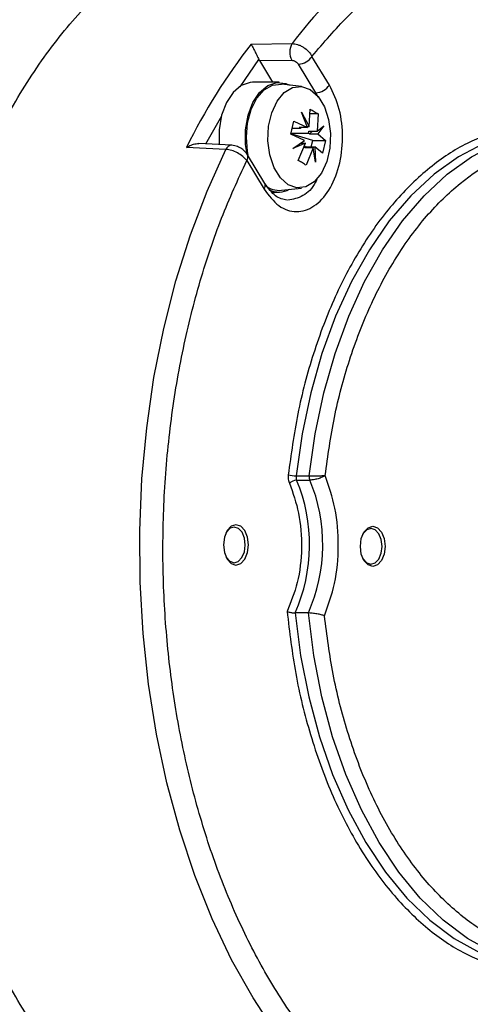
# Model space of a CAD drawing. Units: millimetres. Extents: x 222 to 4863, y 1740 to 4868.
# Drawn here: x 3176 to 3216, y 3005 to 3093 of the extents above; entities that cross this region are included whole.
import ezdxf

# ---------------------------------------------------------------- set-up
doc = ezdxf.new("R2010")
doc.units = ezdxf.units.MM

msp = doc.modelspace()

# ---------------------------------------------------------------- linework, layer by layer
at = {"color": 7, "linetype": 'Continuous', "lineweight": 25}
for p, q in [((3196.674, 3090.765), (3200.339, 3090.808)), ((3203.656, 3087.105), (3202.103, 3089.669)), ((3195.688, 3086.954), (3197.361, 3089.378)), ((3197.411, 3089.284), (3197.361, 3089.378)), ((3197.411, 3089.284), (3200.291, 3089.316)), ((3197.411, 3089.284), (3198.584, 3087.348)), ((3202.457, 3086.404), (3200.904, 3088.968)), ((3199.166, 3087.348), (3196.802, 3087.348)), ((3201.154, 3086.988), (3199.366, 3087.187)), ((3202.351, 3086.401), (3202.457, 3086.404)), ((3202.457, 3086.404), (3202.615, 3086.01)), ((3201.153, 3084.677), (3201.85, 3083.405)), ((3201.707, 3083.299), (3201.153, 3084.677)), ((3201.85, 3083.405), (3201.934, 3084.957)), ((3202.64, 3084.529), (3201.91, 3084.529)), ((3202.64, 3084.529), (3202.556, 3082.976)), ((3192.635, 3081.844), (3194.061, 3084.358)), ((3200.214, 3082.731), (3200.478, 3083.879)), ((3200.478, 3083.879), (3201.707, 3083.299)), ((3201.443, 3082.151), (3200.214, 3082.731)), ((3202.169, 3082.164), (3200.217, 3082.742)), ((3200.232, 3082.807), (3201.779, 3082.807)), ((3200.379, 3083.236), (3200.313, 3083.16)), ((3201.072, 3083.236), (3200.33, 3083.236)), ((3201.707, 3083.299), (3200.968, 3083.299)), ((3201.072, 3083.236), (3200.968, 3083.299)), ((3201.087, 3083.299), (3201.072, 3083.236)), ((3201.664, 3083.405), (3201.85, 3083.405)), ((3201.779, 3082.807), (3201.818, 3082.976)), ((3201.883, 3082.744), (3201.779, 3082.807)), ((3201.818, 3082.976), (3202.556, 3082.976)), ((3201.883, 3082.744), (3202.135, 3082.976)), ((3201.883, 3082.744), (3202.621, 3082.744)), ((3202.556, 3082.976), (3203.151, 3083.465)), ((3203.151, 3083.465), (3202.621, 3082.744)), ((3202.621, 3082.744), (3203.304, 3082.164)), ((3194.941, 3081.726), (3192.013, 3081.876)), ((3200.406, 3081.431), (3201.443, 3082.151)), ((3201.508, 3081.919), (3200.406, 3081.431)), ((3200.878, 3080.367), (3201.508, 3081.919)), ((3201.109, 3081.919), (3201.508, 3081.919)), ((3202.038, 3081.597), (3202.169, 3082.164)), ((3202.169, 3082.164), (3203.304, 3082.164)), ((3203.304, 3082.164), (3203.04, 3081.017)), ((3194.422, 3081.352), (3190.897, 3081.535)), ((3197.895, 3078.309), (3196.342, 3080.873)), ((3201.476, 3081.491), (3201.515, 3081.66)), ((3202.215, 3081.491), (3201.476, 3081.491)), ((3201.515, 3081.66), (3201.619, 3081.597)), ((3202.215, 3081.491), (3201.585, 3079.938)), ((3201.642, 3081.491), (3201.619, 3081.597)), ((3201.619, 3081.597), (3202.357, 3081.597)), ((3202.405, 3080.219), (3202.215, 3081.491)), ((3202.357, 3081.597), (3202.405, 3080.219)), ((3203.04, 3081.017), (3202.357, 3081.597)), ((3196.275, 3080.355), (3197.828, 3077.791)), ((3198.552, 3077.548), (3199.166, 3077.548)), ((3199.366, 3077.709), (3201.154, 3077.908)), ((3200.681, 3052.194), (3201.863, 3052.194)), ((3200.733, 3051.818), (3201.915, 3051.818)), ((3194.468, 3047.17), (3194.42, 3047.089)), ((3206.685, 3047.039), (3206.606, 3046.897)), ((3201.78, 3039.948), (3200.597, 3039.948))]:
    msp.add_line(p, q, dxfattribs=at)
at = {"color": 7, "linetype": 'Continuous', "lineweight": 25, "flags": 128}
for points in [[(3196.802, 3087.348), (3196.596, 3087.336), (3195.792, 3087.065), (3195.062, 3086.451), (3194.462, 3085.54), (3194.035, 3084.4), (3193.813, 3083.115), (3193.813, 3081.781), (3193.814, 3081.769)], [(3196.302, 3080.909), (3196.177, 3081.781), (3196.177, 3083.115), (3196.399, 3084.4), (3196.826, 3085.54), (3197.426, 3086.451), (3198.156, 3087.065), (3198.96, 3087.336), (3199.78, 3087.245), (3200.105, 3087.104)], [(3196.242, 3082.448), (3196.35, 3083.729), (3196.667, 3084.916), (3197.17, 3085.919), (3197.821, 3086.665), (3198.571, 3087.098), (3199.366, 3087.187), (3199.366, 3087.187)], [(3199.982, 3078.185), (3199.283, 3078.806), (3198.719, 3079.722), (3198.337, 3080.859), (3198.168, 3082.125), (3198.225, 3083.417), (3198.504, 3084.63), (3198.982, 3085.667), (3199.621, 3086.443), (3200.368, 3086.895), (3201.163, 3086.987), (3201.943, 3086.711), (3202.642, 3086.09), (3203.206, 3085.173), (3203.588, 3084.036), (3203.757, 3082.771), (3203.7, 3081.479), (3203.421, 3080.265), (3202.943, 3079.229), (3202.304, 3078.453), (3201.557, 3078.001), (3200.761, 3077.909), (3199.982, 3078.185)], [(3219.767, 3082.693), (3217.44, 3081.886), (3215.177, 3080.695), (3213.001, 3079.132), (3210.936, 3077.214), (3209.004, 3074.961), (3207.224, 3072.396), (3205.616, 3069.548), (3204.198, 3066.446), (3202.983, 3063.124), (3201.985, 3059.616), (3201.215, 3055.96), (3200.681, 3052.194)], [(3201.863, 3052.194), (3202.397, 3055.96), (3203.167, 3059.616), (3204.165, 3063.124), (3205.38, 3066.446), (3206.798, 3069.548), (3208.406, 3072.396), (3210.186, 3074.961), (3212.118, 3077.214), (3214.183, 3079.132), (3216.359, 3080.695), (3218.622, 3081.886), (3220.949, 3082.693)], [(3196.447, 3080.7), (3196.35, 3081.166), (3196.242, 3082.448)], [(3208.55, 2992.82), (3205.969, 2994.737), (3203.491, 2996.985), (3201.133, 2999.551), (3198.91, 3002.418), (3196.836, 3005.566), (3194.926, 3008.976), (3193.192, 3012.626), (3191.644, 3016.49), (3190.293, 3020.545), (3189.149, 3024.764), (3188.217, 3029.119), (3187.505, 3033.581), (3187.017, 3038.123), (3186.756, 3042.714), (3186.724, 3047.324), (3186.921, 3051.923), (3187.345, 3056.481), (3187.995, 3060.969), (3188.866, 3065.357), (3189.952, 3069.616), (3191.245, 3073.72), (3192.739, 3077.64), (3194.422, 3081.352)], [(3196.425, 3046.032), (3196.341, 3046.721), (3196.101, 3047.305), (3195.741, 3047.695), (3195.317, 3047.832), (3194.893, 3047.695), (3194.534, 3047.305), (3194.293, 3046.721), (3194.209, 3046.032), (3194.293, 3045.343), (3194.534, 3044.759), (3194.893, 3044.369), (3195.317, 3044.232), (3195.741, 3044.369), (3196.101, 3044.759), (3196.341, 3045.343), (3196.425, 3046.032)], [(3194.42, 3044.975), (3194.456, 3044.912), (3194.773, 3044.562), (3195.149, 3044.436), (3195.525, 3044.552), (3195.846, 3044.894), (3196.062, 3045.409), (3196.14, 3046.019), (3196.068, 3046.631), (3195.857, 3047.152), (3195.54, 3047.502), (3195.165, 3047.628), (3194.788, 3047.512), (3194.468, 3047.17), (3194.468, 3047.17)], [(3208.642, 3045.901), (3208.557, 3045.211), (3208.317, 3044.626), (3207.956, 3044.235), (3207.531, 3044.097), (3207.107, 3044.235), (3206.746, 3044.626), (3206.506, 3045.211), (3206.421, 3045.901), (3206.506, 3046.591), (3206.746, 3047.176), (3207.107, 3047.567), (3207.531, 3047.705), (3207.956, 3047.567), (3208.317, 3047.176), (3208.557, 3046.591), (3208.642, 3045.901)], [(3206.606, 3044.905), (3206.673, 3044.781), (3206.99, 3044.431), (3207.366, 3044.305), (3207.743, 3044.421), (3208.063, 3044.763), (3208.279, 3045.278), (3208.357, 3045.888), (3208.285, 3046.5), (3208.075, 3047.021), (3207.757, 3047.371), (3207.382, 3047.498), (3207.005, 3047.381), (3206.685, 3047.039), (3206.685, 3047.039)], [(3200.597, 3039.948), (3201.084, 3036.148), (3201.809, 3032.449), (3202.766, 3028.892), (3203.944, 3025.514), (3205.331, 3022.353), (3206.911, 3019.441), (3208.668, 3016.81), (3210.584, 3014.489), (3212.637, 3012.501), (3214.805, 3010.869), (3217.066, 3009.61), (3219.394, 3008.737)], [(3220.577, 3008.737), (3218.248, 3009.61), (3215.987, 3010.869), (3213.819, 3012.501), (3211.766, 3014.489), (3209.85, 3016.81), (3208.093, 3019.441), (3206.513, 3022.353), (3205.126, 3025.514), (3203.948, 3028.892), (3202.991, 3032.449), (3202.266, 3036.148), (3201.78, 3039.948)]]:
    msp.add_lwpolyline(points, dxfattribs=at)
at = {"color": 7, "linetype": 'Continuous', "lineweight": 25}
msp.add_circle((3151.502, 3044.464), 108, dxfattribs=at)
for centre, radius, start, end in [((3151.502, 3044.464), 113.171, 225.12741, 135), ((3151.502, 3044.464), 111.243, 225.12876, 224.87124), ((3151.502, 3044.464), 111, 225.12904, 224.87096), ((3151.502, 3044.464), 110.4, 225.12975, 224.87025), ((3151.502, 3044.464), 110.224, 225.12995, 224.87005), ((3151.502, 3044.464), 109.576, 225.13072, 224.86928), ((3151.502, 3044.464), 109.4, 225.13093, 224.86907), ((3224.73, 3073.142), 30.116, 107.25663, 144.0855), ((3238.062, 3058.441), 52.515, 142.01043, 153.91165), ((3201.602, 3090.02), 1.488, 148.05257, 208.26058), ((3200.774, 3090.567), 1.604, 274.65497, 325.95642), ((3202.327, 3088.003), 1.604, 274.65497, 325.95642), ((3194.974, 3081.133), 0.594, 93.1537, 158.34681), ((3195.906, 3080.666), 0.482, 319.81276, 25.46046), ((3197.441, 3078.105), 0.498, 320.94704, 24.24206), ((3199.17, 3079.65), 1.951, 230.98806, 275.76516), ((3199.167, 3079.495), 1.945, 242.84313, 298.83296), ((3200.697, 3055.161), 2.967, 256.08, 269.68104), ((3201.43, 3052.106), 0.755, 173.29594, 202.45381), ((3202.612, 3052.106), 0.755, 173.29594, 202.45381), ((3200.77, 3050.87), 0.948, 92.27157, 136.03915), ((3186.783, 3046.041), 15.099, 336.20051, 22.49528), ((3187.965, 3046.041), 15.099, 336.20051, 22.49528)]:
    msp.add_arc(centre, radius, start, end, dxfattribs=at)
for points, knots in [([(3223.33, 2988.638), (3222.4, 2987.718), (3220.29, 2985.63), (3216.394, 2982.819), (3211.728, 2980.348), (3206.606, 2978.799), (3201.928, 2978.335), (3197.723, 2978.646), (3193.894, 2979.507), (3190.057, 2980.974), (3186.212, 2983.104), (3182.453, 2985.882), (3178.815, 2989.329), (3175.378, 2993.405), (3172.2, 2998.059), (3169.334, 3003.22), (3166.825, 3008.805), (3164.703, 3014.713), (3162.808, 3021.476), (3161.299, 3029.067), (3160.341, 3037.384), (3160.057, 3044.983), (3160.248, 3051.813), (3160.778, 3058.032), (3161.681, 3064.264), (3162.993, 3070.509), (3164.703, 3076.614), (3166.825, 3082.523), (3169.334, 3088.107), (3172.2, 3093.269), (3175.378, 3097.923), (3178.815, 3101.999), (3182.453, 3105.446), (3186.617, 3108.523), (3191.29, 3110.975), (3196.41, 3112.53), (3201.089, 3112.993), (3205.294, 3112.682), (3209.122, 3111.82), (3212.961, 3110.357), (3216.801, 3108.214), (3220.352, 3105.648), (3222.521, 3103.499), (3223.509, 3102.52)], [0, 0, 0, 0, 0.018525, 0.042064, 0.072412, 0.101931, 0.130561, 0.152048, 0.173533, 0.196309, 0.219084, 0.242623, 0.266534, 0.290699, 0.314993, 0.339287, 0.363452, 0.387363, 0.410902, 0.44125, 0.470769, 0.499399, 0.520886, 0.542371, 0.565148, 0.587922, 0.611461, 0.635372, 0.659537, 0.683831, 0.708126, 0.732291, 0.756201, 0.77974, 0.810089, 0.839608, 0.868238, 0.889724, 0.911209, 0.933986, 0.956761, 0.9803, 1, 1, 1, 1]), ([(3165.918, 3048.586), (3165.96, 3050.139), (3166.071, 3054.221), (3166.934, 3060.717), (3168.419, 3067.923), (3170.497, 3074.747), (3173.098, 3081.073), (3176.187, 3086.793), (3179.708, 3091.81), (3183.603, 3096.037), (3187.804, 3099.404), (3192.239, 3101.843), (3196.836, 3103.351), (3201.501, 3103.76), (3204.705, 3103.647), (3206.294, 3103.128), (3206.357, 3103.107)], [0, 0, 0, 0, 0.048518, 0.127538, 0.206559, 0.28558, 0.364601, 0.443622, 0.522643, 0.601664, 0.680685, 0.759706, 0.838727, 0.917748, 0.996769, 1, 1, 1, 1]), ([(3202.103, 3089.669), (3203.152, 3090.896), (3205.269, 3093.376), (3208.778, 3096.345), (3212.509, 3098.709), (3216.416, 3100.344), (3220.413, 3101.226), (3224.418, 3101.338), (3228.351, 3100.703), (3232.169, 3099.359), (3235.87, 3097.324), (3239.444, 3094.584), (3242.844, 3091.143), (3245.994, 3087.049), (3248.827, 3082.384), (3251.279, 3077.241), (3253.349, 3071.765), (3254.38, 3067.869), (3254.891, 3065.941)], [0, 0, 0, 0, 0.061027, 0.123299, 0.18643, 0.25, 0.31357, 0.376701, 0.438973, 0.5, 0.561027, 0.623299, 0.68643, 0.75, 0.81357, 0.876701, 0.938973, 1, 1, 1, 1]), ([(3196.674, 3090.765), (3196.714, 3090.688), (3196.794, 3090.534), (3196.937, 3090.249), (3197.065, 3089.992), (3197.167, 3089.783), (3197.27, 3089.571), (3197.332, 3089.441), (3197.361, 3089.378)], [0, 0, 0, 0, 0.250068, 0.499283, 0.632112, 0.749602, 0.879192, 1, 1, 1, 1]), ([(3200.339, 3090.808), (3200.494, 3090.792), (3200.733, 3090.768), (3201.08, 3090.627), (3201.424, 3090.436), (3201.82, 3090.114), (3202.009, 3089.817), (3202.103, 3089.669)], [0, 0, 0, 0, 0.236644, 0.365188, 0.500213, 0.750088, 1, 1, 1, 1]), ([(3200.291, 3089.316), (3200.347, 3089.311), (3200.459, 3089.302), (3200.64, 3089.222), (3200.803, 3089.107), (3200.87, 3089.014), (3200.904, 3088.968)], [0, 0, 0, 0, 0.249597, 0.499326, 0.748948, 1, 1, 1, 1]), ([(3197.828, 3077.791), (3198.248, 3077.242), (3199.088, 3076.146), (3200.718, 3075.639), (3202.316, 3076.143), (3203.689, 3077.592), (3204.598, 3079.799), (3204.934, 3082.381), (3204.646, 3085.031), (3203.987, 3086.412), (3203.656, 3087.105)], [0, 0, 0, 0, 0.125217, 0.250295, 0.37559, 0.500258, 0.625099, 0.750014, 0.874662, 1, 1, 1, 1]), ([(3219.324, 3083.186), (3218.191, 3082.81), (3215.884, 3082.045), (3212.559, 3079.813), (3209.4, 3076.758), (3206.545, 3072.867), (3204.103, 3068.294), (3202.171, 3063.213), (3200.743, 3057.849), (3200.233, 3054.115), (3199.983, 3052.281)], [0, 0, 0, 0, 0.119749, 0.243889, 0.371137, 0.5, 0.628863, 0.756111, 0.880251, 1, 1, 1, 1]), ([(3190.897, 3081.535), (3191.034, 3081.612), (3191.307, 3081.767), (3191.689, 3081.86), (3191.927, 3081.886), (3192.007, 3081.875), (3192.013, 3081.874)], [0, 0, 0, 0, 0.390008, 0.778686, 0.985807, 1, 1, 1, 1]), ([(3196.275, 3080.355), (3196.167, 3080.482), (3195.952, 3080.737), (3195.462, 3081.06), (3194.92, 3081.296), (3194.591, 3081.333), (3194.422, 3081.352)], [0, 0, 0, 0, 0.2497515, 0.4995086, 0.7431658, 1, 1, 1, 1]), ([(3196.342, 3080.874), (3196.277, 3080.965), (3196.142, 3081.158), (3195.831, 3081.418), (3195.5, 3081.597), (3195.19, 3081.699), (3195.027, 3081.717), (3194.941, 3081.726)], [0, 0, 0, 0, 0.204091, 0.429343, 0.68752, 0.835029, 1, 1, 1, 1]), ([(3203.279, 3052.223), (3203.523, 3053.967), (3204.019, 3057.519), (3205.39, 3062.616), (3207.236, 3067.444), (3209.561, 3071.791), (3212.275, 3075.496), (3215.277, 3078.414), (3218.437, 3080.557), (3220.631, 3081.305), (3221.709, 3081.672)], [0, 0, 0, 0, 0.119845, 0.244002, 0.37121, 0.5, 0.62879, 0.755998, 0.880155, 1, 1, 1, 1]), ([(3210.017, 2994.238), (3208.839, 2995.098), (3206.458, 2996.837), (3203.12, 3000.288), (3199.995, 3004.354), (3197.169, 3009.032), (3194.701, 3014.214), (3192.638, 3019.792), (3191.01, 3025.642), (3189.818, 3031.685), (3189.053, 3037.908), (3188.726, 3044.305), (3188.861, 3050.809), (3189.469, 3057.286), (3190.54, 3063.604), (3192.056, 3069.624), (3193.941, 3075.274), (3195.502, 3078.673), (3196.275, 3080.355)], [0, 0, 0, 0, 0.061027, 0.123299, 0.18643, 0.25, 0.31357, 0.376701, 0.438973, 0.5, 0.561027, 0.623299, 0.68643, 0.75, 0.81357, 0.876701, 0.938973, 1, 1, 1, 1]), ([(3199.886, 3076.809), (3199.527, 3076.889), (3198.801, 3077.052), (3198.199, 3077.887), (3197.895, 3078.31)], [0, 0, 0, 0, 0.49334, 1, 1, 1, 1]), ([(3202.576, 3078.808), (3202.526, 3078.679), (3202.234, 3077.93), (3201.298, 3077.078), (3200.404, 3076.898), (3199.956, 3076.807)], [0, 0, 0, 0, 0.094056, 0.545856, 1, 1, 1, 1]), ([(3201.863, 3052.194), (3201.973, 3052.195), (3202.14, 3052.196), (3202.404, 3052.2), (3202.652, 3052.205), (3202.895, 3052.212), (3203.121, 3052.218), (3203.224, 3052.221), (3203.279, 3052.223)], [0, 0, 0, 0, 0.2416745, 0.3689695, 0.5003991, 0.7087433, 0.8441073, 1, 1, 1, 1]), ([(3203.279, 3052.223), (3203.228, 3052.19), (3203.146, 3052.139), (3202.938, 3052.041), (3202.707, 3051.955), (3202.446, 3051.885), (3202.189, 3051.832), (3202.023, 3051.824), (3201.915, 3051.818)], [0, 0, 0, 0, 0.157084, 0.25027, 0.499342, 0.631667, 0.759301, 1, 1, 1, 1]), ([(3203.216, 3039.693), (3203.554, 3040.634), (3204.247, 3042.561), (3204.55, 3045.941), (3204.281, 3049.328), (3203.608, 3051.273), (3203.279, 3052.223)], [0, 0, 0, 0, 0.244174, 0.5, 0.755826, 1, 1, 1, 1]), ([(3200.088, 3051.529), (3200.397, 3050.663), (3201.032, 3048.883), (3201.26, 3045.747), (3200.919, 3042.637), (3200.22, 3040.922), (3199.879, 3040.087)], [0, 0, 0, 0, 0.2433523, 0.5, 0.7566477, 1, 1, 1, 1]), ([(3206.357, 2988.221), (3206.294, 2988.2), (3204.705, 2987.681), (3201.501, 2987.568), (3196.836, 2987.977), (3192.239, 2989.485), (3187.804, 2991.924), (3183.603, 2995.291), (3179.708, 2999.518), (3176.187, 3004.534), (3173.098, 3010.255), (3170.497, 3016.581), (3168.419, 3023.404), (3166.935, 3030.611), (3166.073, 3037.089), (3165.962, 3041.152), (3165.92, 3042.687)], [0, 0, 0, 0, 0.0032332, 0.0822993, 0.1613654, 0.2404315, 0.3194975, 0.3985636, 0.4776297, 0.5566958, 0.6357619, 0.7148279, 0.793894, 0.8729601, 0.9520262, 1, 1, 1, 1]), ([(3199.879, 3040.087), (3200.1, 3038.228), (3200.55, 3034.439), (3201.905, 3028.968), (3203.778, 3023.763), (3206.178, 3019.055), (3209.009, 3015.028), (3212.16, 3011.842), (3215.49, 3009.49), (3217.809, 3008.655), (3218.947, 3008.245)], [0, 0, 0, 0, 0.1196518, 0.2437731, 0.3710636, 0.5, 0.6289364, 0.7562269, 0.8803482, 1, 1, 1, 1]), ([(3199.879, 3040.087), (3199.932, 3040.066), (3200.026, 3040.03), (3200.19, 3039.994), (3200.318, 3039.971), (3200.421, 3039.958), (3200.516, 3039.95), (3200.571, 3039.949), (3200.597, 3039.948)], [0, 0, 0, 0, 0.283083, 0.499149, 0.631347, 0.758445, 0.881079, 1, 1, 1, 1]), ([(3203.216, 3039.693), (3203.123, 3039.724), (3202.938, 3039.786), (3202.61, 3039.858), (3202.335, 3039.903), (3202.13, 3039.929), (3201.94, 3039.945), (3201.832, 3039.947), (3201.78, 3039.948)], [0, 0, 0, 0, 0.249751, 0.499215, 0.632583, 0.760074, 0.882305, 1, 1, 1, 1]), ([(3221.347, 3009.758), (3220.273, 3010.154), (3218.087, 3010.96), (3214.948, 3013.187), (3211.976, 3016.184), (3209.3, 3019.961), (3207.019, 3024.369), (3205.222, 3029.245), (3203.903, 3034.378), (3203.442, 3037.943), (3203.216, 3039.693)], [0, 0, 0, 0, 0.119845, 0.244002, 0.37121, 0.5, 0.62879, 0.755998, 0.880155, 1, 1, 1, 1])]:
    msp.add_open_spline(points, degree=3, knots=knots, dxfattribs=at)
for points in [[(3201.934, 3084.957), (3202.061, 3084.886), (3202.316, 3084.743), (3202.532, 3084.6), (3202.64, 3084.529)], [(3201.585, 3079.938), (3201.477, 3080.01), (3201.261, 3080.153), (3201.006, 3080.295), (3200.878, 3080.367)], [(3199.983, 3052.281), (3199.978, 3052.148), (3199.966, 3051.88), (3200.047, 3051.646), (3200.088, 3051.529)]]:
    msp.add_open_spline(points, degree=3, dxfattribs=at)

doc.saveas('drawing.dxf')
